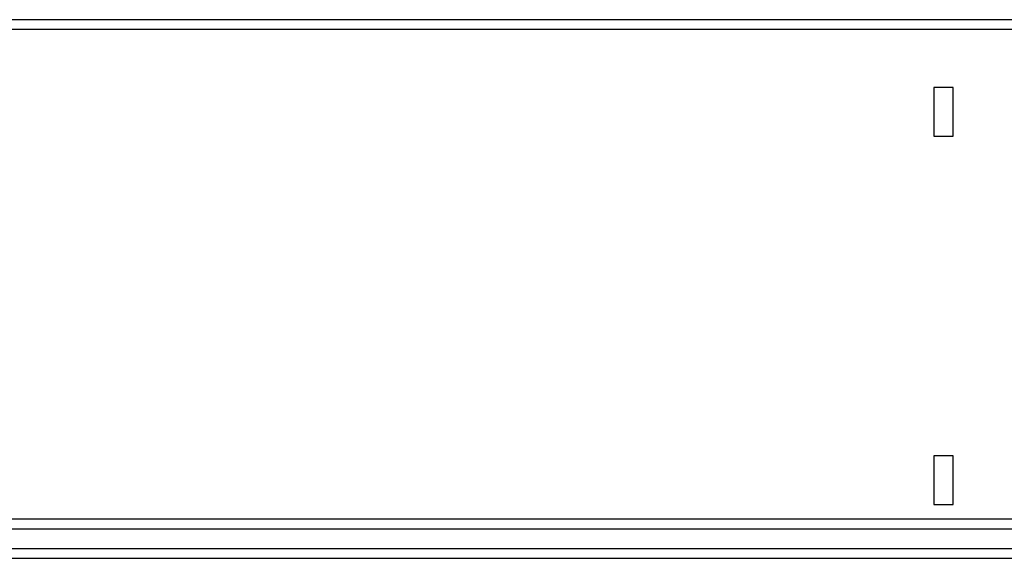
# Model space of a CAD drawing. Units: millimetres. Extents: x -9384 to 9275, y 1832 to 8516.
# Drawn here: x -4886 to -4683, y 5932 to 6044 of the extents above; entities that cross this region are included whole.
import ezdxf

# ---------------------------------------------------------------- set-up
doc = ezdxf.new("R2010")
doc.units = ezdxf.units.MM
doc.layers.get('0').update_dxf_attribs({"linetype": 'CONTINUOUS'})
doc.layers.add('ACO_DRAINAGE', color=7, linetype='CONTINUOUS')

# ---------------------------------------------------------------- blocks, each defined once
blk = doc.blocks.new('ACO_-_32844_-_FRONT')
at = {"linetype": 'Continuous'}
for p, q in [((1005, 1274), (-1005, 1274)), ((1005, 1271.95), (-1005, 1271.95)), ((802, 1260), (798, 1260)), ((798, 1260), (798, 1250)), ((802, 1250), (802, 1260)), ((798, 1250), (802, 1250)), ((802, 1184), (798, 1184)), ((798, 1184), (798, 1174)), ((802, 1174), (802, 1184)), ((798, 1174), (802, 1174)), ((1005, 1171), (-1005, 1171)), ((-1005, 1169), (1005, 1169)), ((-1005, 1164.9), (1005, 1164.9)), ((-1005, 1162.9), (1005, 1162.9))]:
    blk.add_line(p, q, dxfattribs=at)

msp = doc.modelspace()

# ---------------------------------------------------------------- block references
at = {"layer": 'ACO_DRAINAGE'}
msp.add_blockref('ACO_-_32844_-_FRONT', (-5495.32, 4769.56), dxfattribs=at)

doc.saveas('drawing.dxf')
